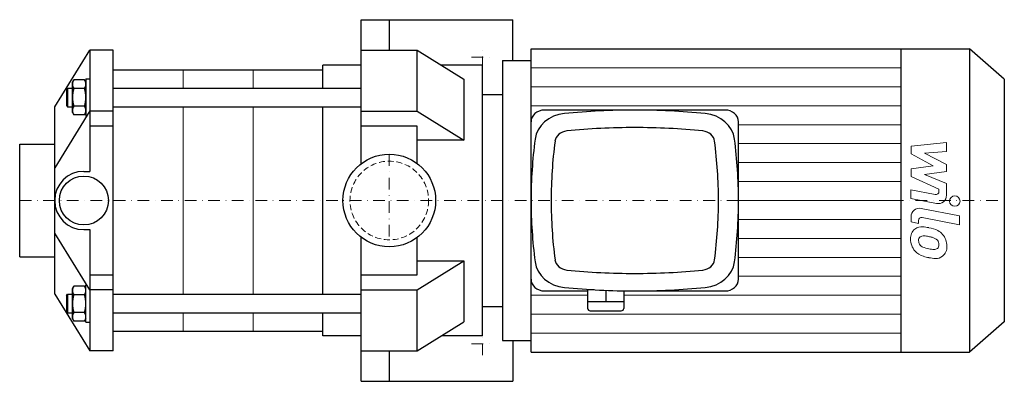
# Model space of a CAD drawing. Extents: x -158 to 264, y -78 to 78.
import ezdxf

# ---------------------------------------------------------------- set-up
doc = ezdxf.new("R2010")
doc.units = 0
doc.header["$LTSCALE"] = 10
doc.linetypes.add('DASHDOT', pattern=[1, 0.5, -0.25, 0, -0.25])
doc.linetypes.add('HIDDEN', pattern=[0.375, 0.25, -0.125])
doc.layers.add('2DH_OBJ_WIL', color=124, linetype='Continuous')
for name, color, linetype, lineweight in [('CP_AXIS', 143, 'DASHDOT', 18), ('CP_DETAL', 33, 'Continuous', 18), ('CP_HIDDE', 203, 'HIDDEN', 18)]:
    doc.layers.add(name, color=color, linetype=linetype, lineweight=lineweight)

msp = doc.modelspace()

# ---------------------------------------------------------------- linework, layer by layer
at = {"layer": '2DH_OBJ_WIL', "color": 124}
for p, q in [((-12, 77.5), (53, 77.5)), ((-12, 15.81), (-12, 77.5)), ((0, 77.5), (0, 64.48)), ((53, 60), (53, 77.5)), ((-143.35, 40.14), (-128.35, 64.5)), ((-128.35, 64.5), (-128.35, 12.5)), ((-118.35, 64.5), (-128.35, 64.5)), ((-118.35, -64.5), (-118.35, 64.5)), ((-12, 64.5), (12, 64.5)), ((12, 38.34), (12, 64.5)), ((12, 64.5), (32, 51.98)), ((60.74, 65), (248.59, 65)), ((60.74, -65), (60.74, 65)), ((219.22, 65), (219.22, -65)), ((248.59, 65), (248.59, -65)), ((263.5, 52), (248.59, 65)), ((48.5, 60), (48.5, -60)), ((48.5, 60), (60.74, 60)), ((-118.35, 56), (-28.5, 56)), ((-28.5, 48.19), (-28.5, 58)), ((-12, 58), (-28.5, 58)), ((40, 58), (22.38, 58)), ((40, -58), (40, 58)), ((-135.75, 50.69), (-135.17, 51.7)), ((-135.75, 49.82), (-135.75, 50.69)), ((-130.53, 51.7), (-135.17, 51.7)), ((-129.95, 50.69), (-130.53, 51.7)), ((-129.95, 52.19), (-128.35, 52.19)), ((-129.95, 52.19), (-129.95, 36.19)), ((32, 51.98), (32, 25.81)), ((263.5, 52), (263.5, -52)), ((-138.35, 47.69), (-137.85, 48.19)), ((-138.35, 47.69), (-138.35, 40.69)), ((-137.85, 48.19), (-137.85, 40.19)), ((-137.85, 48.19), (-135.75, 48.19)), ((-135.75, 44.19), (-135.75, 49.82)), ((-130.53, 47.95), (-135.17, 47.95)), ((-118.35, 48.19), (-12, 48.19)), ((-135.75, 38.57), (-135.75, 44.19)), ((40, 45.5), (48.5, 45.5)), ((-143.35, -40.14), (-143.35, 40.14)), ((-128.35, 38.49), (-143.35, 13.97)), ((-138.35, 40.69), (-137.85, 40.19)), ((-137.85, 40.19), (-135.75, 40.19)), ((-135.75, 37.69), (-135.75, 38.57)), ((-130.53, 40.44), (-135.17, 40.44)), ((-118.35, 38.31), (-128.35, 38.31)), ((-118.35, 40.19), (-12, 40.19)), ((-28.5, 0), (-28.5, 40.19)), ((-12, 38.34), (12, 38.34)), ((12, 38.34), (32, 25.81)), ((143.91, 38.75), (66.48, 38.75)), ((-135.75, 37.69), (-135.17, 36.69)), ((-130.53, 36.69), (-135.17, 36.69)), ((-129.95, 37.69), (-130.53, 36.69)), ((-129.95, 36.19), (-129.69, 36.19)), ((149.65, -33.75), (149.65, 33.75)), ((-118.35, 31.84), (-128.35, 31.84)), ((12, 31.84), (-12, 31.84)), ((12, 15.81), (12, 31.84)), ((32, 25.81), (12, 25.81)), ((-158.35, 24.2), (-143.35, 24.2)), ((-158.35, -24.2), (-158.35, 24.2)), ((-130.85, 12.5), (-128.35, 12.5)), ((-28.5, -40.19), (-28.5, 0)), ((-130.85, -12.5), (-128.35, -12.5)), ((-128.35, -12.5), (-128.35, -64.5)), ((-128.35, -38.31), (-143.35, -13.97)), ((-12, -77.5), (-12, -15.81)), ((12, -31.84), (12, -15.81)), ((-158.35, -24.2), (-143.35, -24.2)), ((12, -38.34), (32, -25.81)), ((12, -25.81), (32, -25.81)), ((32, -25.81), (32, -51.98)), ((-128.35, -31.84), (-118.35, -31.84)), ((-12, -31.84), (12, -31.84)), ((-135.75, -37.69), (-135.17, -36.69)), ((-135.75, -38.57), (-135.75, -37.69)), ((-130.53, -36.69), (-135.17, -36.69)), ((-129.95, -37.69), (-130.53, -36.69)), ((-129.95, -36.19), (-129.69, -36.19)), ((-129.95, -52.19), (-129.95, -36.19)), ((-143.35, -40.14), (-128.35, -64.5)), ((-138.35, -40.69), (-137.85, -40.19)), ((-138.35, -40.69), (-138.35, -47.69)), ((-137.85, -40.19), (-137.85, -48.19)), ((-137.85, -40.19), (-135.75, -40.19)), ((-135.75, -44.19), (-135.75, -38.57)), ((-130.53, -40.44), (-135.17, -40.44)), ((-118.35, -38.31), (-128.35, -38.31)), ((-118.35, -40.19), (-12, -40.19)), ((-12, -38.34), (12, -38.34)), ((12, -64.5), (12, -38.34)), ((66.48, -38.75), (84.98, -38.75)), ((87.75, -38.25), (84.98, -38.25)), ((84.98, -38.25), (84.98, -46.25)), ((85.84, -38.13), (85.84, -38.25)), ((92.72, -38.49), (92.72, -43.25)), ((100.46, -38.75), (143.91, -38.75)), ((100.46, -38.75), (100.46, -46.25)), ((-135.75, -49.82), (-135.75, -44.19)), ((40, -45.5), (48.5, -45.5)), ((84.98, -43.25), (100.46, -43.25)), ((-138.35, -47.69), (-137.85, -48.19)), ((-137.85, -48.19), (-135.75, -48.19)), ((-135.75, -50.69), (-135.75, -49.82)), ((-130.53, -47.95), (-135.17, -47.95)), ((-118.35, -48.19), (-12, -48.19)), ((-28.5, -58), (-28.5, -48.19)), ((86.12, -47.25), (99.32, -47.25)), ((-135.75, -50.69), (-135.17, -51.7)), ((-130.53, -51.7), (-135.17, -51.7)), ((-129.95, -50.69), (-130.53, -51.7)), ((-129.95, -52.19), (-128.35, -52.19)), ((12, -64.5), (32, -51.98)), ((263.5, -52), (248.59, -65)), ((-118.35, -56), (-28.5, -56)), ((-12, -58), (-28.5, -58)), ((40, -58), (22.34, -58)), ((48.5, -60), (60.74, -60)), ((53, -60), (53, -77.5)), ((-118.35, -64.5), (-128.35, -64.5)), ((-12, -64.5), (12, -64.5)), ((0, -64.48), (0, -77.5)), ((60.74, -65), (248.59, -65)), ((-12, -77.5), (53, -77.5))]:
    msp.add_line(p, q, dxfattribs=at)
for centre, radius in [((0, 0), 19.85), ((-130.85, 0), 10.5)]:
    msp.add_circle(centre, radius, dxfattribs=at)
for centre, radius, start, end in [((-131.99, 49.69), 3.77, 147.6896, 177.9261), ((-133.71, 49.69), 3.77, 2.0745, 32.3098), ((-131.99, 49.96), 3.77, 182.0739, 212.3103), ((-122.36, 44.04), 13.39, 163.0538, 179.3583), ((-133.71, 49.96), 3.77, 327.6896, 357.9261), ((-143.34, 44.04), 13.39, 0.6417, 16.9462), ((-122.19, 44.37), 13.56, 180.7463, 196.8417), ((-143.52, 44.37), 13.57, 343.1643, 359.2478), ((-131.92, 38.41), 3.83, 147.9445, 177.6712), ((-132.13, 38.66), 3.62, 181.453, 212.9313), ((-133.79, 38.41), 3.84, 2.3862, 31.998), ((-133.57, 38.66), 3.62, 327.0706, 358.5451), ((-130.85, 0), 12.5, 90, 180), ((-130.85, 0), 12.5, 180, 270), ((-131.99, -38.7), 3.77, 147.6896, 177.9261), ((-133.71, -38.7), 3.77, 2.0745, 32.3098), ((-131.99, -38.43), 3.77, 182.0739, 212.3103), ((-122.36, -44.34), 13.39, 163.0538, 179.3583), ((-133.71, -38.43), 3.77, 327.6896, 357.9261), ((-143.34, -44.34), 13.39, 0.6417, 16.9462), ((-122.19, -44.02), 13.56, 180.7463, 196.8417), ((-143.52, -44.02), 13.57, 343.1643, 359.2478), ((-131.92, -49.98), 3.83, 147.9445, 177.6712), ((-132.13, -49.73), 3.62, 181.453, 212.9313), ((-133.79, -49.98), 3.84, 2.3862, 31.998), ((-133.57, -49.73), 3.62, 327.0706, 358.5451)]:
    msp.add_arc(centre, radius, start, end, dxfattribs=at)
for centre, major_axis, start_param, end_param in [((66.48, 33.75), (-5.74, 0), -1.570796, 0), ((105.19, -192.81), (-265.63, 0), -1.570796, -1.457172), ((105.19, -192.81), (-265.63, 0), -1.684421, -1.570796), ((143.91, 33.75), (-5.74, 0), -3.141593, -1.570796), ((76.7, 24.84), (-14.34, 0), -1.457172, -0.113625), ((133.69, 24.84), (-14.34, 0), -3.027968, -1.684421), ((76.7, 24.84), (-5.74, 0), -1.457172, -0.113625), ((105.19, -192.81), (-257.03, 0), -1.570796, -1.457172), ((105.19, -192.81), (-257.03, 0), -1.684421, -1.570796), ((133.69, 24.84), (-5.74, 0), -3.027968, -1.684421), ((326.38, 0), (-265.63, 0), -0.113625, 0), ((326.38, 0), (-257.03, 0), -0.113625, 0), ((-115.99, 0), (-257.03, 0), -3.141593, -3.027968), ((-115.99, 0), (-265.63, 0), -3.141593, -3.027968), ((326.38, 0), (-265.63, 0), 0, 0.113625), ((326.38, 0), (-257.03, 0), 0, 0.113625), ((-115.99, 0), (-257.03, 0), 3.027968, 3.141593), ((-115.99, 0), (-265.63, 0), 3.027968, 3.141593), ((76.7, -24.84), (-14.34, 0), 0.113625, 1.457172), ((76.7, -24.84), (-5.74, 0), 0.113625, 1.457172), ((133.69, -24.84), (-5.74, 0), 1.684421, 3.027968), ((133.69, -24.84), (-14.34, 0), 1.684421, 3.027968), ((105.19, 192.81), (-257.03, 0), 1.457172, 1.570796), ((105.19, 192.81), (-257.03, 0), 1.570796, 1.684421), ((66.48, -33.75), (-5.74, 0), 0, 1.570796), ((105.19, 192.81), (-265.63, 0), 1.457172, 1.570796), ((105.19, 192.81), (-265.63, 0), 1.570796, 1.684421), ((143.91, -33.75), (-5.74, 0), 1.570796, 3.141593), ((86.12, -46.25), (-1.15, 0), 0, 1.570796), ((99.32, -46.25), (-1.15, 0), 1.570796, 3.141593)]:
    msp.add_ellipse(centre, major_axis=major_axis, ratio=0.871734, start_param=start_param, end_param=end_param, dxfattribs=at)
at = {"layer": 'CP_AXIS', "color": 143}
for p, q in [((40, 56.75), (40, 66.25)), ((35.25, 61.5), (44.75, 61.5)), ((0, 19.85), (0, -19.85)), ((-158.35, 0), (263.5, 0)), ((40, -66.25), (40, -56.75)), ((35.25, -61.5), (44.75, -61.5))]:
    msp.add_line(p, q, dxfattribs=at)
at = {"layer": 'CP_DETAL', "color": 33}
for p, q in [((-88.35, 56), (-88.35, 48.19)), ((-58.35, 56), (-58.35, 48.19)), ((60.74, 56.88), (219.22, 56.88)), ((60.74, 48.75), (219.22, 48.75)), ((-88.35, 40.19), (-88.35, -40.19)), ((-58.35, 40.19), (-58.35, -40.19)), ((60.74, 40.62), (219.22, 40.62)), ((149.65, 32.5), (219.22, 32.5)), ((149.65, 24.38), (219.22, 24.38)), ((223.53, 23.25), (238.71, 24.85)), ((223.53, 19.94), (223.53, 23.25)), ((238.71, 24.85), (238.71, 20.94)), ((233.06, 14.91), (223.53, 19.94)), ((238.71, 20.94), (229.33, 20.31)), ((229.33, 20.31), (238.71, 15.4)), ((149.65, 16.25), (219.22, 16.25)), ((223.53, 13.58), (233.06, 14.91)), ((223.53, 10.27), (223.53, 13.58)), ((238.71, 15.4), (238.71, 12.44)), ((235.51, 4.82), (223.53, 10.27)), ((238.71, 12.44), (229.33, 11.15)), ((229.33, 11.15), (238.71, 7.35)), ((149.65, 8.12), (219.22, 8.12)), ((223.52, 4.6), (233.91, 2.61)), ((223.52, 0.81), (223.52, 4.6)), ((235.51, 3.93), (235.51, 4.82)), ((238.71, 7.35), (238.72, 2.26)), ((149.65, 0), (219.22, 0)), ((149.65, 0), (219.22, 0)), ((234.45, -1.28), (223.52, 0.81)), ((227.81, -3.41), (244.28, -6.61)), ((149.65, -8.12), (219.22, -8.12)), ((223.53, -9.17), (223.53, -6.95)), ((244.28, -10.4), (228.34, -7.3)), ((244.28, -6.61), (244.28, -10.4)), ((226.73, -9.79), (223.53, -9.17)), ((226.73, -8.63), (226.73, -9.79)), ((149.65, -16.25), (219.22, -16.25)), ((149.65, -24.38), (219.22, -24.38)), ((149.65, -32.5), (219.22, -32.5)), ((60.74, -40.62), (84.98, -40.62)), ((100.46, -40.62), (219.22, -40.62)), ((-88.35, -48.19), (-88.35, -56)), ((-58.35, -48.19), (-58.35, -56)), ((60.74, -48.75), (219.22, -48.75)), ((60.74, -56.88), (219.22, -56.88))]:
    msp.add_line(p, q, dxfattribs=at)
msp.add_circle((242.28, -0.25), 2.25, dxfattribs=at)
for centre, radius, start, end in [((234.16, 3.93), 1.35, 259.1282, 0.0361), ((235.12, 2.25), 3.6, 259.1463, 0.1097), ((227.13, -6.95), 3.6, 79.0042, 180), ((228.08, -8.63), 1.35, 79.0041, 180), ((228.43, -16.17), 5.09, 129.1176, 184.2411), ((228.04, -16), 4.72, 83.443, 126.7902), ((227.49, -29.3), 18.03, 78.3333, 86.5259), ((229.07, -24.79), 13.3, 63.1115, 81.0742), ((231.09, -16.59), 7.74, 179.6738, 220.639), ((228.67, -17.05), 1.91, 130.254, 184.7357), ((228.82, -17.52), 2.37, 83.0647, 125.6723), ((228.38, -28.23), 13.09, 77.8511, 86.8316), ((227.26, -35.71), 20.64, 75.0104, 79.1866), ((231.79, -19.77), 4.08, 42.3225, 78.5446), ((231.64, -19.11), 7.08, 40.4936, 60.8647), ((231.35, -19.48), 7.54, 359.3287, 41.1984), ((233.44, -16.72), 6.7, 184.1845, 192.2301), ((229.56, -17.31), 2.79, 197.2372, 220.2783), ((230.01, -16.86), 3.43, 221.1381, 244.8162), ((233.11, -9.48), 11.43, 246.5302, 260.0633), ((233.8, -6.52), 14.46, 259.3761, 268.4794), ((233.48, -18.71), 2.27, 268.4755, 305.933), ((232.69, -18.84), 2.79, 358.6944, 40.5967), ((233.76, -19.25), 1.67, 308.8919, 338.6227), ((232.93, -18.96), 2.55, 339.364, 1.2833), ((233.67, -19.91), 5.23, 309.8625, 3.7877), ((230.9, -16.69), 7.53, 221.0023, 254.0583), ((235.33, -2.58), 22.32, 253.0634, 259.1605), ((234.37, -9.57), 15.28, 257.7846, 268.7587), ((234.26, -20.25), 4.6, 267.2175, 306.9176)]:
    msp.add_arc(centre, radius, start, end, dxfattribs=at)
at = {"layer": 'CP_HIDDE', "color": 203}
msp.add_circle((0, 0), 16.85, dxfattribs=at)

doc.saveas('drawing.dxf')
